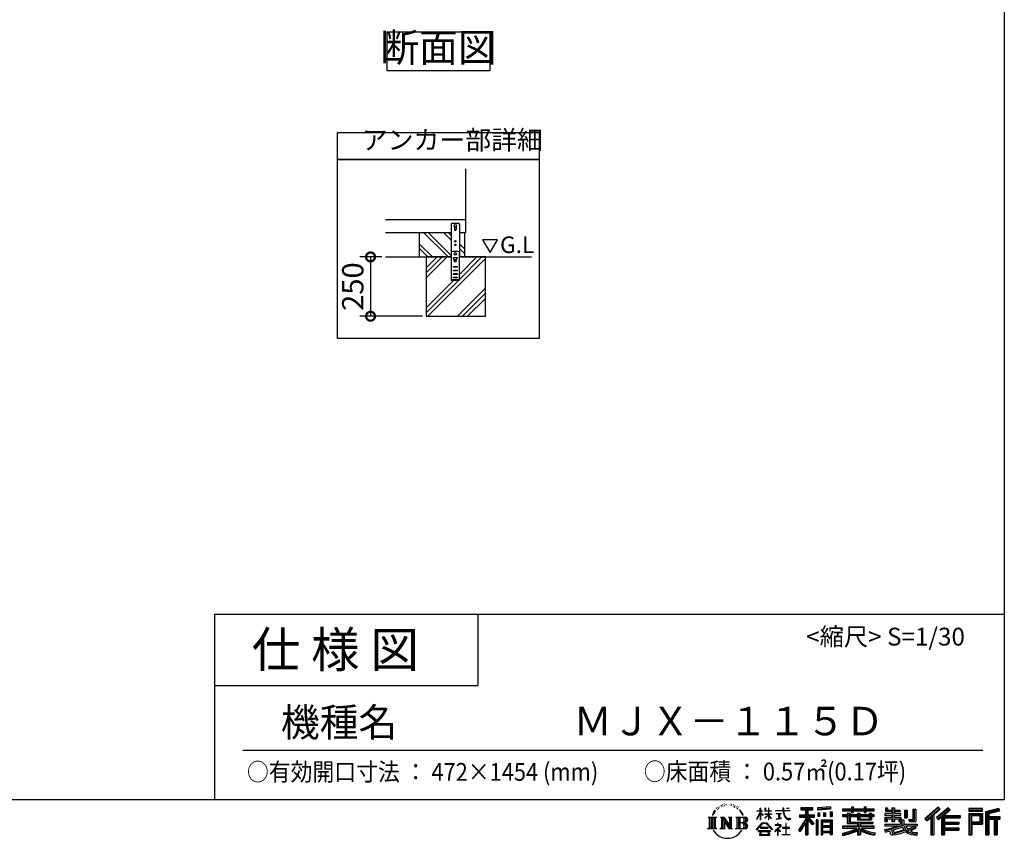
# Model space of a CAD drawing. Extents: x -1468 to 10598, y 6860 to 15353.
# Drawn here: x 6446 to 10598, y 6860 to 10310 of the extents above; entities that cross this region are included whole.
import ezdxf

# ---------------------------------------------------------------- set-up
doc = ezdxf.new("R2010")
doc.units = 0
doc.header["$LTSCALE"] = 20
doc.header["$PDMODE"] = 3
doc.header["$PDSIZE"] = 2
doc.layers.get('0').update_dxf_attribs({"linetype": 'CONTINUOUS'})
doc.layers.get('DEFPOINTS').update_dxf_attribs({"linetype": 'CONTINUOUS'})
for name, color, linetype in [('仕様書枠', 230, 'CONTINUOUS'), ('寸法', 4, 'CONTINUOUS'), ('文字', 7, 'CONTINUOUS'), ('細線', 5, 'CONTINUOUS'), ('部品1', 7, 'CONTINUOUS'), ('Ｇ．Ｌ', 30, 'CONTINUOUS')]:
    doc.layers.add(name, color=color, linetype=linetype)
doc.styles.add('STYLE1', font='isocp.shx', dxfattribs={"bigfont": 'bigfont.shx'})
doc.styles.add('STYLE2', font='MS PGothic.ttf')
doc.dimstyles.new('INABA_S30G', dxfattribs={"dimscale": 30, "dimtxt": 3, "dimasz": 2.5, "dimexe": 1.5, "dimexo": 0.5, "dimgap": 1, "dimtad": 3, "dimdec": 1, "dimdsep": 46, "dimtxsty": 'STYLE1', "dimblk1": 'DOTSMALL', "dimblk2": 'DOTSMALL', "dimsah": 1, "dimcen": 0, "dimclrt": 7, "dimadec": 0, "dimazin": 0, "dimtfac": 1, "dimtdec": 4, "dimtix": 1, "dimtmove": 0, "dimatfit": 3, "dimldrblk": 'DOTSMALL', "dimfxl": 1, "dimtolj": 1, "dimtzin": 0, "dimarcsym": 0})

# ---------------------------------------------------------------- blocks, each defined once
blk = doc.blocks.new('_DOTSMALL')
at = {"color": 0, "linetype": 'ByBlock', "ltscale": 50, "const_width": 0.5}
blk.add_lwpolyline([(-0.0625, 0, 1), (0.0625, 0, 1)], format="xyb", close=True, dxfattribs=at)
blk = doc.blocks.new('*D2')
at = {"layer": 'DEFPOINTS', "color": 0, "ltscale": 50}
for p in [(7988, 9310.6), (7925.5, 9060.6), (8159.9, 9060.6)]:
    blk.add_point(p, dxfattribs=at)
at = {"layer": '寸法', "color": 0, "lineweight": -2, "ltscale": 50}
for p, q in [((7973, 9310.6), (7880.5, 9310.6)), ((7925.5, 9310.6), (7925.5, 9060.6)), ((8144.9, 9060.6), (7880.5, 9060.6))]:
    blk.add_line(p, q, dxfattribs=at)
at = {"layer": '寸法', "color": 0, "lineweight": -2, "ltscale": 50, "xscale": 75, "yscale": 75, "zscale": 75}
for p, rotation in [((7925.5, 9310.6), 90), ((7925.5, 9060.6), 270)]:
    blk.add_blockref('_DOTSMALL', p, dxfattribs=dict(at, rotation=rotation))
at = {"layer": '寸法', "color": 7, "ltscale": 50, "insert": (7850.5, 9185.6), "char_height": 90, "attachment_point": 5, "rotation": 90, "style": 'STYLE1'}
blk.add_mtext('\\A1;250', dxfattribs=at)

msp = doc.modelspace()

# ---------------------------------------------------------------- linework, layer by layer
at = {"layer": '仕様書枠', "ltscale": 50}
for p, q in [((10597.65, 15353.47), (10597.65, 7024.27)), ((7267.65, 7804.27), (7267.65, 7024.27)), ((7267.65, 7804.27), (10597.65, 7804.27)), ((7267.65, 7504.27), (8377.65, 7504.27)), ((-1467.75, 7024.27), (10597.65, 7024.27))]:
    msp.add_line(p, q, dxfattribs=at)
at = {"layer": '仕様書枠', "linetype": 'Continuous', "ltscale": 50}
msp.add_line((8377.65, 7804.27), (8377.65, 7504.27), dxfattribs=at)
at = {"layer": '文字', "ltscale": 50}
for p, q in [((8398.18, 9382.43), (8429.23, 9328.65)), ((8460.28, 9382.43), (8398.18, 9382.43)), ((8429.23, 9328.65), (8460.28, 9382.43))]:
    msp.add_line(p, q, dxfattribs=at)
at = {"layer": '文字', "color": 7, "ltscale": 50}
msp.add_line((7387.65, 7231.31), (10507.65, 7231.31), dxfattribs=at)
at = {"layer": '文字', "ltscale": 0.5}
for p, q in [((9371.78, 6968.74), (9379.64, 6978.82)), ((9378.98, 6974.71), (9375.72, 6970.82)), ((9384.23, 6988.33), (9383.15, 6984.36)), ((9388.48, 6980.39), (9386.78, 6980.39)), ((9390.39, 6992.06), (9389.62, 6990.51)), ((9393.65, 6984.56), (9391.74, 6984.56)), ((9396.34, 6992.42), (9395.42, 6990.79)), ((9400.24, 6987.18), (9399.25, 6987.25)), ((9402.86, 7000.13), (9402.37, 6999.07)), ((9406.19, 6996.66), (9403.85, 6996.1)), ((9410.72, 7002.47), (9409.73, 7001.19)), ((9412.35, 6994.33), (9410.72, 6994.33)), ((9419.22, 6997.58), (9417.52, 6997.66)), ((9419.86, 7005.44), (9418.3, 7004.52)), ((9425.95, 7001.34), (9424.04, 7001.26)), ((9437.18, 7001.58), (9438.2, 7001.52)), ((9446.79, 6998.55), (9444.9, 6997.85)), ((9445.01, 7004.81), (9446.85, 7004.22)), ((9454.27, 6995.85), (9453.24, 6995.69)), ((9454.65, 7002.82), (9455.57, 7001.47)), ((9457.46, 6993.16), (9458.21, 6993.16)), ((9459.46, 6997.37), (9460.05, 6996.77)), ((9462.54, 6991.81), (9459.78, 6991.32)), ((9462.05, 6999.2), (9462.97, 6997.96)), ((9468.59, 6987.76), (9466.59, 6987.65)), ((9469.94, 6994.56), (9470.58, 6992.99)), ((9473.57, 6984.82), (9471.95, 6984.34)), ((9476.06, 6989.68), (9476.7, 6988.44)), ((9486.63, 6974.99), (9481.68, 6981.12)), ((9484.02, 6975.21), (9490.86, 6964.96)), ((9493.61, 6964.09), (9486.63, 6974.99)), ((9554.65, 6976.68), (9554.65, 6975.08)), ((9554.65, 6976.68), (9568.38, 6976.68)), ((9568.38, 6975.08), (9554.65, 6975.08)), ((9568.38, 6976.68), (9568.38, 6987.09)), ((9569.73, 6987.09), (9568.38, 6987.09)), ((9568.38, 6975.08), (9568.38, 6971.07)), ((9569.73, 6987.09), (9569.73, 6976.68)), ((9569.73, 6976.68), (9578.67, 6976.68)), ((9569.73, 6975.08), (9569.73, 6968.24)), ((9578.67, 6975.08), (9569.73, 6975.08)), ((9578.67, 6976.68), (9578.67, 6975.08)), ((9588.21, 6987.09), (9588.21, 6975.08)), ((9590.82, 6987.09), (9588.21, 6987.09)), ((9602.96, 6975.08), (9588.21, 6975.08)), ((9590.82, 6987.09), (9590.82, 6976.68)), ((9590.82, 6976.68), (9602.96, 6976.68)), ((9602.96, 6987.09), (9602.96, 6976.68)), ((9604.31, 6987.09), (9602.96, 6987.09)), ((9602.96, 6975.08), (9602.96, 6964.07)), ((9604.31, 6976.68), (9604.31, 6987.09)), ((9604.31, 6976.68), (9615.75, 6976.68)), ((9604.31, 6964.07), (9604.31, 6975.08)), ((9615.75, 6975.08), (9604.31, 6975.08)), ((9615.75, 6976.68), (9615.75, 6975.08)), ((9632.71, 6977.87), (9632.71, 6975.78)), ((9632.71, 6977.87), (9664.29, 6977.87)), ((9664.59, 6975.78), (9632.71, 6975.78)), ((9664.29, 6987.09), (9664.29, 6977.87)), ((9668.16, 6987.09), (9664.29, 6987.09)), ((9664.59, 6975.78), (9665.07, 6971.96)), ((9692.9, 6975.78), (9668.15, 6975.78)), ((9669.02, 6967.73), (9668.15, 6975.78)), ((9668.16, 6977.87), (9668.16, 6987.09)), ((9668.16, 6977.87), (9692.9, 6977.87)), ((9679.01, 6987.09), (9690.6, 6987.09)), ((9679.01, 6987.09), (9679.01, 6987.04)), ((9679.01, 6987.04), (9690.6, 6987.04)), ((9690.6, 6987.04), (9690.6, 6987.09)), ((9692.9, 6977.87), (9692.9, 6975.78)), ((9739.97, 6989.38), (9739.97, 6980.2)), ((9739.97, 6989.38), (9790.9, 6989.38)), ((9739.97, 6985.11), (9790.9, 6985.11)), ((9739.97, 6980.2), (9758.79, 6980.2)), ((9758.79, 6980.2), (9758.79, 6959.53)), ((9763.82, 6986.11), (9763.82, 6875.36)), ((9769.37, 6980.2), (9769.37, 6959.53)), ((9769.37, 6980.2), (9790.9, 6980.2)), ((9790.9, 6980.2), (9790.9, 6989.38)), ((9864.98, 6992.64), (9810.54, 6988.26)), ((9810.54, 6988.26), (9810.54, 6979.12)), ((9864.98, 6986.77), (9810.54, 6982.39)), ((9864.98, 6983.5), (9810.54, 6979.12)), ((9864.98, 6992.64), (9864.98, 6983.5)), ((9915.93, 6984.06), (9915.93, 6975.9)), ((9915.93, 6984.06), (9953.58, 6984.06)), ((9915.93, 6980.8), (10049.52, 6980.8)), ((9915.93, 6975.9), (9953.58, 6975.9)), ((9953.58, 6992.91), (9953.58, 6984.06)), ((9953.58, 6992.91), (9962.07, 6992.91)), ((9953.58, 6975.9), (9953.58, 6969.23)), ((9957.85, 6992.91), (9957.85, 6969.23)), ((9962.07, 6984.06), (9962.07, 6992.91)), ((9962.07, 6984.06), (10007.09, 6984.06)), ((9962.07, 6975.9), (10007.09, 6975.9)), ((9962.07, 6969.23), (9962.07, 6975.9)), ((10007.09, 6992.91), (10007.09, 6984.06)), ((10007.09, 6992.91), (10015.58, 6992.91)), ((10007.09, 6975.9), (10007.09, 6969.23)), ((10011.36, 6992.91), (10011.36, 6969.23)), ((10015.58, 6984.06), (10015.58, 6992.91)), ((10015.58, 6984.06), (10049.52, 6984.06)), ((10015.58, 6969.23), (10015.58, 6975.9)), ((10015.58, 6975.9), (10049.52, 6975.9)), ((10049.52, 6975.9), (10049.52, 6984.06)), ((10096.36, 6988.96), (10096.36, 6974.08)), ((10096.36, 6988.96), (10105.71, 6988.96)), ((10101.13, 6988.96), (10101.13, 6974.08)), ((10105.71, 6988.96), (10105.71, 6979.17)), ((10105.71, 6979.17), (10123.46, 6979.17)), ((10123.46, 6988.96), (10123.46, 6979.17)), ((10123.46, 6988.96), (10134.21, 6988.96)), ((10128.23, 6988.96), (10128.23, 6930.53)), ((10134.21, 6988.96), (10134.21, 6979.17)), ((10134.21, 6979.17), (10158.04, 6979.17)), ((10158.04, 6979.17), (10158.04, 6974.08)), ((10177.19, 6979.17), (10177.19, 6946.55)), ((10177.19, 6979.17), (10187.95, 6979.17)), ((10181.96, 6979.17), (10181.96, 6946.55)), ((10187.95, 6979.17), (10187.95, 6946.55)), ((10212.23, 6983.45), (10224.39, 6983.45)), ((10212.23, 6983.45), (10212.23, 6940.02)), ((10217.86, 6983.45), (10217.86, 6935.05)), ((10224.39, 6983.45), (10224.39, 6930.53)), ((10318.37, 6991.73), (10262.22, 6942.07)), ((10320.65, 6989.38), (10264.56, 6939.78)), ((10268.58, 6935.82), (10324.89, 6985)), ((10300.68, 6959.52), (10327.16, 6982.65)), ((10360.72, 6989.33), (10311.43, 6947.3)), ((10363.06, 6987.04), (10313.6, 6944.86)), ((10317.37, 6940.61), (10367.06, 6983.11)), ((10327.16, 6982.65), (10318.37, 6991.73)), ((10340.85, 6956.39), (10369.4, 6980.81)), ((10369.4, 6980.81), (10360.72, 6989.33)), ((10506.26, 6985.63), (10448.24, 6985.63)), ((10448.24, 6985.63), (10448.24, 6974.85)), ((10506.26, 6982.36), (10448.24, 6982.36)), ((10448.24, 6978.12), (10506.26, 6978.12)), ((10448.24, 6974.85), (10506.26, 6974.85)), ((10506.26, 6974.85), (10506.26, 6985.63)), ((10574.41, 6985.23), (10518.56, 6971.9)), ((10575.25, 6982.07), (10521.82, 6969.33)), ((10576.42, 6978.07), (10525.09, 6965.82)), ((10577.18, 6974.89), (10531.74, 6964.05)), ((10574.41, 6985.23), (10577.18, 6974.89)), ((9348.37, 6948.92), (9383.62, 6948.92)), ((9348.37, 6948.92), (9353.43, 6944.89)), ((9353.43, 6944.89), (9353.43, 6904.58)), ((9359.96, 6948.92), (9359.96, 6900.69)), ((9366.49, 6948.92), (9366.49, 6900.69)), ((9371.78, 6968.74), (9367.11, 6957.31)), ((9367.11, 6957.31), (9368.16, 6957.31)), ((9370.45, 6962.58), (9368.16, 6957.31)), ((9375.72, 6970.82), (9370.45, 6962.58)), ((9373.02, 6948.92), (9373.02, 6900.69)), ((9383.62, 6948.92), (9379.17, 6945.38)), ((9379.17, 6945.38), (9379.17, 6904.23)), ((9400.34, 6948.92), (9404.58, 6946.47)), ((9400.34, 6948.92), (9415.27, 6948.92)), ((9404.58, 6946.47), (9404.58, 6904.05)), ((9411.11, 6948.92), (9411.11, 6900.69)), ((9411.25, 6948.92), (9442.89, 6904.67)), ((9414.38, 6939.81), (9441.73, 6900.69)), ((9415.27, 6948.92), (9438.98, 6915.75)), ((9435.05, 6948.92), (9438.98, 6946.65)), ((9435.05, 6948.92), (9449.48, 6948.92)), ((9438.98, 6946.65), (9438.98, 6915.75)), ((9442.89, 6948.92), (9442.89, 6900.69)), ((9449.48, 6948.92), (9446.15, 6947)), ((9446.15, 6947), (9446.15, 6903.52)), ((9465.49, 6948.92), (9505.92, 6948.92)), ((9465.49, 6948.92), (9469.43, 6946.65)), ((9469.43, 6946.65), (9469.43, 6903.88)), ((9476.46, 6948.92), (9476.46, 6900.69)), ((9482.99, 6948.92), (9482.99, 6900.69)), ((9490.86, 6964.96), (9494.6, 6958.41)), ((9496.21, 6957.31), (9493.32, 6964.66)), ((9494.6, 6958.41), (9494.91, 6957.31)), ((9494.91, 6957.31), (9496.21, 6957.31)), ((9554.57, 6940.88), (9568.38, 6971.07)), ((9554.57, 6940.88), (9555.16, 6940.54)), ((9555.16, 6940.54), (9568.38, 6965.98)), ((9568.38, 6965.98), (9568.38, 6938.75)), ((9569.73, 6938.75), (9568.38, 6938.75)), ((9581.22, 6958.22), (9569.73, 6968.24)), ((9580.29, 6956.71), (9569.73, 6963.66)), ((9569.73, 6963.66), (9569.73, 6938.75)), ((9580.29, 6956.71), (9581.22, 6958.22)), ((9587.83, 6946.01), (9602.96, 6959.73)), ((9587.83, 6946.01), (9588.86, 6944.94)), ((9588.21, 6964.07), (9588.21, 6962.38)), ((9588.21, 6964.07), (9602.96, 6964.07)), ((9588.21, 6962.38), (9602.96, 6962.38)), ((9588.86, 6944.94), (9602.96, 6958.47)), ((9602.96, 6962.38), (9602.96, 6959.65)), ((9602.96, 6958.53), (9602.96, 6938.75)), ((9604.31, 6938.75), (9602.96, 6938.75)), ((9604.31, 6964.07), (9616.27, 6964.07)), ((9604.31, 6957.99), (9604.31, 6962.38)), ((9604.31, 6962.38), (9616.27, 6962.38)), ((9615.73, 6944.03), (9604.31, 6957.99)), ((9604.31, 6938.75), (9604.31, 6956.83)), ((9615.03, 6943.36), (9604.31, 6956.83)), ((9615.73, 6944.03), (9615.03, 6943.36)), ((9616.27, 6964.07), (9616.27, 6962.38)), ((9635.3, 6965.28), (9635.3, 6963.77)), ((9635.3, 6965.28), (9656.38, 6965.28)), ((9645.94, 6963.77), (9635.3, 6963.77)), ((9636.17, 6941.3), (9656.95, 6944.36)), ((9636.17, 6942.28), (9645.94, 6944.13)), ((9636.17, 6942.28), (9636.17, 6941.3)), ((9645.94, 6963.77), (9645.94, 6944.13)), ((9656.38, 6963.77), (9649.76, 6963.77)), ((9649.76, 6963.77), (9649.76, 6944.85)), ((9649.76, 6944.85), (9656.95, 6946.21)), ((9656.38, 6965.28), (9656.38, 6963.77)), ((9656.95, 6946.21), (9656.95, 6944.36)), ((9665.07, 6971.96), (9667.71, 6959.54)), ((9667.71, 6959.54), (9670.23, 6953.5)), ((9670.79, 6959.91), (9669.02, 6967.73)), ((9670.23, 6953.5), (9674.5, 6946.72)), ((9674.18, 6953.15), (9670.79, 6959.91)), ((9677.44, 6947.72), (9674.18, 6953.15)), ((9674.5, 6946.72), (9680.17, 6941.55)), ((9683.53, 6943.07), (9677.44, 6947.72)), ((9680.17, 6941.55), (9684.15, 6939.45)), ((9685.84, 6942.23), (9683.53, 6943.07)), ((9684.15, 6939.45), (9686.8, 6938.7)), ((9688.73, 6941.85), (9685.84, 6942.23)), ((9686.8, 6938.7), (9689.39, 6938.7)), ((9691.55, 6942.32), (9688.73, 6941.85)), ((9689.39, 6938.7), (9694.42, 6940.81)), ((9695.23, 6944.77), (9691.55, 6942.32)), ((9694.42, 6940.81), (9696.91, 6942.38)), ((9696.91, 6942.38), (9695.23, 6944.77)), ((9758.79, 6940.19), (9730.05, 6894.1)), ((9763.82, 6942.08), (9732.83, 6892.38)), ((9734.8, 6959.53), (9758.79, 6959.53)), ((9734.8, 6959.53), (9734.8, 6948.79)), ((9734.8, 6954.31), (9797.18, 6954.31)), ((9734.8, 6948.79), (9758.79, 6948.79)), ((9758.79, 6948.79), (9758.79, 6940.19)), ((9793.33, 6920.31), (9763.82, 6953.71)), ((9769.37, 6959.53), (9797.18, 6959.53)), ((9769.37, 6940.21), (9769.37, 6875.36)), ((9789.61, 6917.3), (9769.37, 6940.21)), ((9795.78, 6922.47), (9772.53, 6948.79)), ((9772.53, 6948.79), (9797.18, 6948.79)), ((9797.18, 6948.79), (9797.18, 6959.53)), ((9811.06, 6938.07), (9803.71, 6938.07)), ((9803.71, 6938.07), (9803.71, 6875.36)), ((9807.79, 6938.07), (9807.79, 6875.36)), ((9811.06, 6938.07), (9811.06, 6875.36)), ((9811.23, 6967.52), (9817.93, 6967.52)), ((9811.23, 6967.52), (9811.23, 6952.32)), ((9817.93, 6952.32), (9811.23, 6952.32)), ((9814.66, 6967.52), (9814.66, 6952.32)), ((9817.93, 6967.52), (9817.93, 6952.32)), ((9825.1, 6938.07), (9871.6, 6938.07)), ((9825.1, 6938.07), (9825.1, 6875.36)), ((9828.37, 6933.8), (9868.33, 6933.8)), ((9828.37, 6933.8), (9828.37, 6875.36)), ((9834.94, 6967.52), (9843.32, 6967.52)), ((9834.94, 6967.52), (9834.94, 6952.32)), ((9843.32, 6952.32), (9834.94, 6952.32)), ((9839.21, 6967.52), (9839.21, 6952.32)), ((9843.32, 6967.52), (9843.32, 6952.32)), ((9863.27, 6971.71), (9871.47, 6971.71)), ((9863.27, 6971.71), (9863.27, 6952.32)), ((9863.27, 6952.32), (9871.47, 6952.32)), ((9867.54, 6971.71), (9867.54, 6952.32)), ((9868.33, 6933.8), (9868.33, 6875.36)), ((9871.47, 6971.71), (9871.47, 6952.32)), ((9871.6, 6938.07), (9871.6, 6875.36)), ((9915.93, 6958.49), (9915.93, 6952.44)), ((9935.7, 6958.49), (9915.93, 6958.49)), ((10049.52, 6955.22), (9915.93, 6955.22)), ((9915.93, 6952.44), (9935.7, 6952.44)), ((9935.7, 6965.64), (9935.7, 6958.49)), ((9935.7, 6965.64), (9947.04, 6965.64)), ((9935.7, 6952.44), (9935.7, 6922.89)), ((9942.27, 6965.64), (9942.27, 6922.89)), ((9947.04, 6965.64), (9947.04, 6958.49)), ((9978.63, 6958.49), (9947.04, 6958.49)), ((9947.04, 6952.44), (9947.04, 6928.6)), ((9947.04, 6952.44), (9978.63, 6952.44)), ((9953.58, 6969.23), (9962.07, 6969.23)), ((9978.63, 6965.64), (9978.63, 6958.49)), ((9978.63, 6965.64), (9988.46, 6965.64)), ((9978.63, 6952.44), (9978.63, 6938.62)), ((9978.63, 6938.62), (10037.01, 6938.62)), ((9983.68, 6965.64), (9983.68, 6938.62)), ((9988.46, 6965.64), (9988.46, 6958.49)), ((10027.7, 6958.49), (9988.46, 6958.49)), ((9988.46, 6952.44), (9988.46, 6940.87)), ((9988.46, 6952.44), (10027.7, 6952.44)), ((9988.46, 6940.87), (10027.7, 6940.87)), ((10007.09, 6969.23), (10015.58, 6969.23)), ((10027.7, 6965.64), (10037.01, 6965.64)), ((10027.7, 6965.64), (10027.7, 6958.49)), ((10027.7, 6952.44), (10027.7, 6940.87)), ((10032.24, 6965.64), (10032.24, 6938.62)), ((10037.01, 6965.64), (10037.01, 6958.49)), ((10049.52, 6958.49), (10037.01, 6958.49)), ((10037.01, 6952.44), (10037.01, 6938.62)), ((10037.01, 6952.44), (10049.52, 6952.44)), ((10049.52, 6952.44), (10049.52, 6958.49)), ((10094.18, 6964.48), (10094.18, 6958.17)), ((10123.46, 6964.48), (10094.18, 6964.48)), ((10094.18, 6958.17), (10123.46, 6958.17)), ((10094.18, 6948.88), (10094.18, 6930.53)), ((10094.18, 6948.88), (10123.46, 6948.88)), ((10096.36, 6974.08), (10123.46, 6974.08)), ((10098.95, 6948.88), (10098.95, 6930.53)), ((10104.14, 6942.93), (10104.14, 6930.53)), ((10104.14, 6942.93), (10123.46, 6942.93)), ((10123.46, 6974.08), (10123.46, 6964.48)), ((10123.46, 6958.17), (10123.46, 6948.88)), ((10123.46, 6942.93), (10123.46, 6930.53)), ((10134.21, 6974.08), (10134.21, 6964.48)), ((10134.21, 6974.08), (10158.04, 6974.08)), ((10161.85, 6964.48), (10134.21, 6964.48)), ((10134.21, 6958.17), (10161.85, 6958.17)), ((10134.21, 6958.17), (10134.21, 6948.88)), ((10134.21, 6948.88), (10161.85, 6948.88)), ((10134.21, 6942.93), (10134.21, 6930.53)), ((10134.21, 6942.93), (10152.58, 6942.93)), ((10152.58, 6942.93), (10152.58, 6930.53)), ((10157.35, 6948.88), (10157.35, 6930.53)), ((10161.85, 6958.17), (10161.85, 6964.48)), ((10161.85, 6948.88), (10161.85, 6937.93)), ((10161.85, 6937.93), (10174.66, 6937.93)), ((10165.96, 6937.93), (10165.96, 6913.15)), ((10174.66, 6937.93), (10174.66, 6919.81)), ((10177.19, 6946.55), (10187.95, 6946.55)), ((10193.64, 6940.02), (10197.46, 6930.53)), ((10193.64, 6940.02), (10212.23, 6940.02)), ((10196.14, 6935.05), (10217.86, 6935.05)), ((10262.22, 6942.07), (10270.92, 6933.53)), ((10270.92, 6933.53), (10288.12, 6948.55)), ((10288.12, 6948.55), (10288.12, 6875.36)), ((10294.15, 6958.15), (10294.15, 6875.36)), ((10300.68, 6959.52), (10300.68, 6875.36)), ((10311.43, 6947.3), (10319.54, 6938.17)), ((10319.54, 6938.17), (10333.19, 6949.84)), ((10333.19, 6949.84), (10333.19, 6875.36)), ((10336.45, 6956.93), (10336.45, 6875.36)), ((10340.85, 6956.39), (10411.45, 6956.39)), ((10341.72, 6951.59), (10411.45, 6951.59)), ((10341.72, 6951.45), (10341.72, 6875.36)), ((10344.99, 6947.07), (10344.99, 6928.65)), ((10344.99, 6947.07), (10411.45, 6947.07)), ((10411.45, 6956.39), (10411.45, 6947.07)), ((10448.24, 6964.68), (10506.26, 6964.68)), ((10448.24, 6964.68), (10448.24, 6875.36)), ((10451.51, 6961.41), (10503, 6961.41)), ((10451.51, 6961.41), (10451.51, 6875.36)), ((10457.34, 6961.41), (10457.34, 6875.36)), ((10460.6, 6955.99), (10495.05, 6955.99)), ((10460.6, 6930.19), (10460.6, 6955.99)), ((10495.05, 6955.99), (10495.05, 6930.19)), ((10498.32, 6961.41), (10498.32, 6923.75)), ((10503, 6961.41), (10503, 6923.75)), ((10506.26, 6964.68), (10506.26, 6920.49)), ((10518.56, 6971.9), (10518.56, 6875.36)), ((10521.82, 6969.33), (10521.82, 6875.36)), ((10525.09, 6965.82), (10525.09, 6875.36)), ((10528.48, 6966.63), (10528.48, 6875.36)), ((10528.48, 6949.37), (10578.68, 6949.37)), ((10528.48, 6944.11), (10578.68, 6944.11)), ((10531.74, 6964.05), (10531.74, 6952.63)), ((10531.74, 6952.63), (10578.68, 6952.63)), ((10531.74, 6940.85), (10531.74, 6875.36)), ((10531.74, 6940.85), (10555.03, 6940.85)), ((10555.03, 6940.85), (10555.03, 6875.36)), ((10558.3, 6944.11), (10558.3, 6875.36)), ((10563.81, 6944.11), (10563.81, 6875.36)), ((10567.07, 6940.85), (10567.07, 6875.36)), ((10567.07, 6940.85), (10578.68, 6940.85)), ((10578.68, 6952.63), (10578.68, 6940.85)), ((9346.7, 6900.69), (9353.43, 6904.58)), ((9385.29, 6900.69), (9346.7, 6900.69)), ((9385.29, 6900.69), (9379.17, 6904.23)), ((9398.76, 6900.69), (9404.58, 6904.05)), ((9421.22, 6900.69), (9398.76, 6900.69)), ((9417.23, 6930.03), (9437.75, 6900.69)), ((9417.23, 6930.03), (9417.23, 6903)), ((9421.22, 6900.69), (9417.23, 6903)), ((9451.06, 6900.69), (9437.75, 6900.69)), ((9451.06, 6900.69), (9446.15, 6903.52)), ((9463.91, 6900.69), (9469.43, 6903.88)), ((9505.59, 6900.69), (9463.91, 6900.69)), ((9502.66, 6925.14), (9482.99, 6925.14)), ((9552.27, 6896.96), (9576.43, 6925.08)), ((9554.51, 6895.2), (9552.27, 6896.96)), ((9579.48, 6922.19), (9554.51, 6895.2)), ((9559.73, 6891.76), (9559.73, 6889.27)), ((9612.19, 6891.76), (9559.73, 6891.76)), ((9569.83, 6905.97), (9569.83, 6903.34)), ((9601.56, 6905.97), (9569.83, 6905.97)), ((9569.83, 6903.34), (9601.56, 6903.34)), ((9576.43, 6925.08), (9595.84, 6925.08)), ((9592.88, 6922.19), (9579.48, 6922.19)), ((9618.86, 6896.49), (9592.88, 6922.19)), ((9595.84, 6925.08), (9620.91, 6898.38)), ((9601.56, 6903.34), (9601.56, 6905.97)), ((9612.19, 6889.27), (9612.19, 6891.76)), ((9620.91, 6898.38), (9618.86, 6896.49)), ((9651.01, 6908.4), (9629.68, 6890.53)), ((9631.06, 6888.91), (9641.46, 6897.12)), ((9631.5, 6917.65), (9631.5, 6915.55)), ((9641.46, 6917.65), (9631.5, 6917.65)), ((9631.5, 6915.55), (9646.07, 6915.55)), ((9643.7, 6923.09), (9641.46, 6923.09)), ((9641.46, 6923.09), (9641.46, 6917.65)), ((9641.46, 6897.12), (9641.46, 6874.13)), ((9642.95, 6899.2), (9657.39, 6911.04)), ((9653.51, 6890.15), (9642.95, 6899.2)), ((9643.7, 6917.65), (9643.7, 6923.09)), ((9654.68, 6917.65), (9643.7, 6917.65)), ((9643.83, 6896.38), (9652.24, 6888.82)), ((9643.83, 6874.13), (9643.83, 6896.38)), ((9646.07, 6915.55), (9649.04, 6915.01)), ((9649.04, 6915.01), (9651.66, 6911.65)), ((9651.66, 6911.65), (9651.01, 6908.4)), ((9653.67, 6914.38), (9654.12, 6913.81)), ((9654.12, 6914.38), (9653.67, 6914.38)), ((9654.12, 6913.81), (9654.12, 6914.38)), ((9655.31, 6917.6), (9654.68, 6917.65)), ((9656.1, 6917), (9655.31, 6917.6)), ((9657.05, 6916.05), (9656.1, 6917)), ((9657.39, 6915.15), (9657.05, 6916.05)), ((9657.39, 6911.04), (9657.39, 6915.15)), ((9662.72, 6905.7), (9662.72, 6903.47)), ((9676.14, 6905.7), (9662.72, 6905.7)), ((9662.72, 6903.47), (9676.14, 6903.47)), ((9678.11, 6922.3), (9676.14, 6922.3)), ((9676.14, 6922.3), (9676.14, 6905.7)), ((9676.14, 6903.47), (9676.14, 6876.36)), ((9678.11, 6905.7), (9678.11, 6922.3)), ((9691.66, 6905.7), (9678.11, 6905.7)), ((9678.11, 6903.47), (9691.66, 6903.47)), ((9678.11, 6876.36), (9678.11, 6903.47)), ((9691.66, 6903.47), (9691.66, 6905.7)), ((9730.05, 6894.1), (9736.49, 6889.1)), ((9758.79, 6924.87), (9736.49, 6889.1)), ((9758.79, 6924.87), (9758.79, 6875.36)), ((9795.78, 6922.47), (9789.61, 6917.3)), ((9868.33, 6908.87), (9828.37, 6908.87)), ((9863.93, 6928.93), (9831.57, 6928.93)), ((9831.57, 6928.93), (9831.57, 6912.14)), ((9863.93, 6912.14), (9831.57, 6912.14)), ((9831.57, 6906.25), (9831.57, 6888.87)), ((9863.93, 6906.25), (9831.57, 6906.25)), ((9863.93, 6928.93), (9863.93, 6912.14)), ((9863.93, 6906.25), (9863.93, 6888.87)), ((9915.93, 6911.3), (9915.93, 6902.88)), ((9978.58, 6911.3), (9915.93, 6911.3)), ((10049.52, 6908.03), (9915.93, 6908.03)), ((9915.93, 6902.88), (9976.17, 6902.88)), ((9935.7, 6922.89), (9978.58, 6922.89)), ((9947.04, 6928.6), (10043.04, 6928.6)), ((9978.58, 6922.89), (9978.58, 6911.3)), ((9978.58, 6892.9), (9978.58, 6875.36)), ((9984.94, 6928.6), (9984.94, 6875.36)), ((9991.47, 6922.89), (10043.04, 6922.89)), ((9991.47, 6922.89), (9991.47, 6911.3)), ((10049.52, 6911.3), (9991.47, 6911.3)), ((9991.47, 6892.9), (9991.47, 6875.36)), ((9993.88, 6902.88), (10049.52, 6902.88)), ((10043.04, 6928.6), (10043.04, 6922.89)), ((10049.52, 6902.88), (10049.52, 6911.3)), ((10092.17, 6896.83), (10120.27, 6903.46)), ((10092.17, 6896.83), (10095.51, 6886.31)), ((10094.18, 6930.53), (10104.14, 6930.53)), ((10094.18, 6919.81), (10094.18, 6912.25)), ((10094.18, 6919.81), (10159.43, 6919.81)), ((10094.18, 6912.25), (10163.2, 6912.25)), ((10172.48, 6915.29), (10094.43, 6889.7)), ((10120.27, 6903.46), (10147.59, 6912.25)), ((10121.75, 6898.65), (10126.29, 6878.22)), ((10123.46, 6930.53), (10134.21, 6930.53)), ((10126.29, 6878.22), (10182.07, 6895.84)), ((10168.97, 6906.82), (10129.41, 6894.29)), ((10129.41, 6894.29), (10131.83, 6883.39)), ((10131.83, 6883.39), (10175.06, 6896.87)), ((10152.58, 6930.53), (10159.43, 6930.53)), ((10159.43, 6930.53), (10159.43, 6919.81)), ((10175.06, 6896.87), (10168.97, 6906.82)), ((10172.48, 6915.29), (10183.56, 6892.83)), ((10174.66, 6919.81), (10230.27, 6919.81)), ((10181.26, 6912.25), (10220.62, 6912.25)), ((10181.26, 6912.25), (10190.69, 6896.87)), ((10193.82, 6886.09), (10183.56, 6892.83)), ((10222.43, 6905.87), (10188.34, 6889.69)), ((10218.72, 6911.34), (10190.69, 6896.87)), ((10197.46, 6930.53), (10224.39, 6930.53)), ((10224.49, 6902.83), (10201.43, 6890.29)), ((10218.11, 6912.25), (10230.27, 6912.25)), ((10218.72, 6911.34), (10224.49, 6902.83)), ((10230.27, 6919.81), (10230.27, 6912.25)), ((10341.72, 6924.25), (10405.34, 6924.25)), ((10341.72, 6899.29), (10405.34, 6899.29)), ((10344.99, 6928.65), (10405.34, 6928.65)), ((10344.99, 6919.73), (10405.34, 6919.73)), ((10344.99, 6919.73), (10344.99, 6904.09)), ((10344.99, 6904.09), (10405.34, 6904.09)), ((10344.99, 6894.77), (10405.34, 6894.77)), ((10344.99, 6894.77), (10344.99, 6875.36)), ((10405.34, 6928.65), (10405.34, 6919.73)), ((10405.34, 6904.09), (10405.34, 6894.77)), ((10457.34, 6923.75), (10503, 6923.75)), ((10460.6, 6930.19), (10495.05, 6930.19)), ((10460.6, 6920.49), (10506.26, 6920.49)), ((10460.6, 6920.49), (10460.6, 6875.36)), ((9559.73, 6889.27), (9569.98, 6889.27)), ((9569.98, 6889.27), (9565.18, 6874.85)), ((9565.18, 6874.85), (9565.18, 6873.8)), ((9565.18, 6873.8), (9565.76, 6873.6)), ((9565.76, 6873.6), (9607.37, 6873.6)), ((9570.94, 6882.7), (9570.65, 6879.49)), ((9570.65, 6879.49), (9572.85, 6875.97)), ((9574.4, 6889.27), (9570.94, 6882.7)), ((9572.85, 6875.97), (9601.81, 6875.97)), ((9574.4, 6889.27), (9600.22, 6889.27)), ((9604.03, 6882.35), (9600.22, 6889.27)), ((9601.81, 6875.97), (9603.76, 6878.57)), ((9608.91, 6878.27), (9602.21, 6889.27)), ((9602.21, 6889.27), (9612.19, 6889.27)), ((9603.76, 6878.57), (9604.03, 6882.35)), ((9607.37, 6873.6), (9608.48, 6873.87)), ((9608.48, 6873.87), (9608.99, 6874.29)), ((9609.15, 6876.98), (9608.91, 6878.27)), ((9608.99, 6874.29), (9609.24, 6875.21)), ((9609.24, 6875.21), (9609.15, 6876.98)), ((9629.68, 6890.53), (9631.06, 6888.91)), ((9641.46, 6874.13), (9643.83, 6874.13)), ((9652.24, 6888.82), (9653.51, 6890.15)), ((9661.26, 6876.36), (9676.14, 6876.36)), ((9661.26, 6874.27), (9661.26, 6876.36)), ((9693.13, 6874.27), (9661.26, 6874.27)), ((9678.11, 6876.36), (9693.13, 6876.36)), ((9693.13, 6876.36), (9693.13, 6874.27)), ((9758.79, 6875.36), (9769.37, 6875.36)), ((9803.71, 6875.36), (9811.06, 6875.36)), ((9825.1, 6875.36), (9831.57, 6875.36)), ((9868.33, 6885.61), (9828.37, 6885.61)), ((9863.93, 6888.87), (9831.57, 6888.87)), ((9863.93, 6882.99), (9831.57, 6882.99)), ((9831.57, 6882.99), (9831.57, 6875.36)), ((9863.93, 6882.99), (9863.93, 6875.36)), ((9871.6, 6875.36), (9863.93, 6875.36)), ((9915.93, 6882.53), (9915.93, 6872.54)), ((9978.58, 6875.36), (9991.47, 6875.36)), ((10053.1, 6882.69), (10050.42, 6873.11)), ((10095.51, 6886.31), (10116.95, 6891.05)), ((10118.07, 6880.65), (10116.95, 6891.05)), ((10119.41, 6875.81), (10118.07, 6880.65)), ((10123.87, 6873.19), (10119.41, 6875.81)), ((10128.27, 6872.99), (10123.87, 6873.19)), ((10140.67, 6874.93), (10128.27, 6872.99)), ((10158.46, 6879.71), (10140.67, 6874.93)), ((10182.92, 6887.35), (10158.46, 6879.71)), ((10190.69, 6881.07), (10182.92, 6887.35)), ((10207.01, 6874.43), (10190.69, 6881.07)), ((10217.78, 6877.52), (10193.82, 6886.09)), ((10213.32, 6884.92), (10201.43, 6890.29)), ((10228.37, 6872.47), (10207.01, 6874.43)), ((10222.54, 6883.8), (10213.32, 6884.92)), ((10229.41, 6877.52), (10217.78, 6877.52)), ((10230.77, 6884.15), (10222.54, 6883.8)), ((10230.77, 6884.15), (10228.37, 6872.47)), ((10288.12, 6875.36), (10300.68, 6875.36)), ((10333.19, 6875.36), (10344.99, 6875.36)), ((10448.24, 6875.36), (10460.6, 6875.36)), ((10518.56, 6875.36), (10531.74, 6875.36)), ((10555.03, 6875.36), (10567.07, 6875.36))]:
    msp.add_line(p, q, dxfattribs=at)
for centre, radius, start, end in [((9488.7, 6937.31), 12.7, 286.58307, 66.12997), ((9488.7, 6937.31), 19.23, 300.59273, 37.14423), ((9505.92, 6938.66), 10.26, 269.30053, 90), ((9505.92, 6938.66), 6.99, 315.58894, 53.40256), ((9430.33, 6930.31), 70.05, 210.28568, 329.71432), ((9488.7, 6912.67), 12.7, 289.4126, 79.22825), ((9488.7, 6912.67), 19.23, 321.4818, 59.40731), ((9505.59, 6911.28), 10.59, 270, 89.30053), ((9505.59, 6911.28), 7.32, 307.06326, 43.56636), ((9888.04, 7064.41), 184, 278.71857, 298.61752), ((9888.04, 7066.73), 191.18, 278.38912, 300.45558), ((9888.04, 7064.97), 194.44, 278.24722, 297.7523), ((10082.01, 7066.23), 191.18, 239.48449, 260.75704), ((10082.01, 7064.97), 194.44, 242.2477, 260.64995), ((10082.01, 7064.41), 184, 241.38248, 261.00562)]:
    msp.add_arc(centre, radius, start, end, dxfattribs=at)
at = {"layer": '細線'}
for p, q in [((8252.14, 9310.57), (8149.14, 9413.57)), ((8265.42, 9316.11), (8167.96, 9413.57)), ((8265.42, 9381.81), (8233.66, 9413.57)), ((8265.42, 9400.63), (8252.48, 9413.57)), ((8186.44, 9310.57), (8131.92, 9365.09)), ((8167.62, 9310.57), (8131.92, 9346.27)), ((8321.92, 9344.13), (8300.42, 9365.63)), ((8321.92, 9325.31), (8300.42, 9346.81))]:
    msp.add_line(p, q, dxfattribs=at)
at = {"layer": '細線', "ltscale": 50}
for p, q in [((8206.26, 9310.57), (8159.92, 9264.24)), ((8227.47, 9310.57), (8159.92, 9243.02)), ((8248.68, 9310.57), (8159.92, 9221.81)), ((8409.92, 9303.89), (8166.6, 9060.57)), ((8395.39, 9310.57), (8300.42, 9215.61)), ((8374.17, 9310.57), (8300.42, 9236.82)), ((8276.17, 9212.57), (8159.92, 9096.32)), ((8297.39, 9212.57), (8159.92, 9075.11)), ((8409.92, 9178.41), (8292.09, 9060.57)), ((8409.92, 9157.19), (8313.3, 9060.57)), ((8409.92, 9135.98), (8334.51, 9060.57))]:
    msp.add_line(p, q, dxfattribs=at)
at = {"layer": '部品1', "ltscale": 50}
for p, q in [((8327.92, 9468.57), (8327.92, 9681.8)), ((7988.03, 9468.57), (8327.92, 9468.57)), ((8325.92, 9468.57), (8325.92, 9413.57)), ((7988.03, 9413.57), (8265.42, 9413.57)), ((8131.92, 9310.57), (8131.92, 9413.57)), ((8300.42, 9413.57), (8325.92, 9413.57)), ((8321.92, 9413.57), (8321.92, 9410.57)), ((8321.92, 9410.57), (8321.92, 9310.57)), ((8321.92, 9310.57), (8300.42, 9310.57))]:
    msp.add_line(p, q, dxfattribs=at)
at = {"layer": '部品1'}
for p, q in [((8265.42, 9447.57), (8265.42, 9312.87)), ((8270.42, 9452.57), (8295.42, 9452.57)), ((8278.92, 9437.76), (8278.92, 9426.57)), ((8286.92, 9437.76), (8286.92, 9426.57)), ((8300.42, 9447.57), (8300.42, 9312.87)), ((8265.42, 9329.07), (8265.42, 9212.57)), ((8295.42, 9334.07), (8270.42, 9334.07)), ((8275.42, 9308.57), (8290.42, 9308.57)), ((8275.42, 9305.57), (8275.42, 9308.57)), ((8275.42, 9307.87), (8290.42, 9307.87)), ((8275.92, 9305.57), (8275.42, 9305.57)), ((8275.92, 9307.87), (8275.92, 9302.57)), ((8278.92, 9299.57), (8286.92, 9299.57)), ((8289.92, 9307.87), (8289.92, 9302.57)), ((8290.42, 9305.57), (8289.92, 9305.57)), ((8290.42, 9308.57), (8290.42, 9305.57)), ((8300.42, 9212.57), (8300.42, 9329.07)), ((8275.42, 9270.07), (8290.42, 9270.07)), ((8275.42, 9267.07), (8275.42, 9270.07)), ((8290.42, 9267.07), (8275.42, 9267.07)), ((8290.42, 9270.07), (8290.42, 9267.07)), ((8275.42, 9255.07), (8290.42, 9255.07)), ((8275.42, 9252.07), (8275.42, 9255.07)), ((8290.42, 9252.07), (8275.42, 9252.07)), ((8275.42, 9240.07), (8290.42, 9240.07)), ((8275.42, 9237.07), (8275.42, 9240.07)), ((8290.42, 9237.07), (8275.42, 9237.07)), ((8275.42, 9225.07), (8290.42, 9225.07)), ((8275.42, 9222.07), (8275.42, 9225.07)), ((8290.42, 9222.07), (8275.42, 9222.07)), ((8290.42, 9255.07), (8290.42, 9252.07)), ((8290.42, 9240.07), (8290.42, 9237.07)), ((8290.42, 9225.07), (8290.42, 9222.07)), ((8265.42, 9214.87), (8300.42, 9214.87)), ((8265.42, 9212.57), (8300.42, 9212.57))]:
    msp.add_line(p, q, dxfattribs=at)
at = {"layer": '部品1', "ltscale": 50}
for points in [[(7995.34, 10259.84), (8428.28, 10259.84), (8428.28, 10095.48), (7995.34, 10095.48)], [(7786.64, 9834.66), (8636.97, 9834.66), (8636.97, 9721.03), (7786.64, 9721.03)], [(7786.64, 9721.03), (8636.97, 9721.03), (8636.97, 8966.31), (7786.64, 8966.31)]]:
    msp.add_lwpolyline(points, close=True, dxfattribs=at)
msp.add_lwpolyline([(8265.42, 9310.57), (8159.92, 9310.57), (8159.92, 9060.57), (8409.92, 9060.57), (8409.92, 9310.57), (8300.42, 9310.57)], dxfattribs=at)
for centre in [(8282.92, 9441.57), (8282.92, 9323.07)]:
    msp.add_circle(centre, 5.53, dxfattribs=at)
at = {"layer": '部品1'}
for centre, radius in [((8282.92, 9376.57), 3), ((8282.92, 9361.57), 3), ((8282.92, 9376.57), 2), ((8282.92, 9361.57), 2), ((8282.92, 9293.07), 4)]:
    msp.add_circle(centre, radius, dxfattribs=at)
for centre, radius, start, end in [((8270.42, 9447.57), 5, 90, 180), ((8282.92, 9426.57), 4, 180, 0), ((8295.42, 9447.57), 5, 0, 90), ((8270.42, 9329.07), 5, 90, 180), ((8278.92, 9302.57), 3, 180, 270), ((8286.92, 9302.57), 3, 270, 0), ((8295.42, 9329.07), 5, 0, 90)]:
    msp.add_arc(centre, radius, start, end, dxfattribs=at)
at = {"layer": 'Ｇ．Ｌ'}
for p, q in [((7988.03, 9310.57), (8265.42, 9310.57)), ((8300.42, 9310.57), (8604.7, 9310.57))]:
    msp.add_line(p, q, dxfattribs=at)

# ---------------------------------------------------------------- texts
at = {"layer": '仕様書枠', "color": 7, "ltscale": 50, "style": 'STYLE2', "width": 0.9}
for s, p in [('○有効開口寸法 ： 472×1454 (mm)', (7404.31, 7102.71)), ('○床面積 ： 0.57㎡(0.17坪) \u3000', (9077.86, 7104.13))]:
    msp.add_text(s, height=75, dxfattribs=at).set_placement(p)
at = {"layer": '文字', "color": 7, "ltscale": 50, "style": 'STYLE2'}
for s, height, p in [('仕 様 図', 150, (7424.29, 7580.66)), ('<縮尺> S=1/30', 75, (9762.21, 7672.76)), ('機種名', 120, (7547.26, 7289.26)), ('ＭＪＸ－１１５Ｄ', 120, (8780.4, 7294.23))]:
    msp.add_text(s, height=height, dxfattribs=at).set_placement(p)
at = {"layer": '部品1', "style": 'STYLE1'}
msp.add_text('G.L', height=70, dxfattribs=at).set_placement((8471.64, 9326.97))
at = {"layer": '部品1', "color": 7, "ltscale": 50, "style": 'STYLE1'}
for s, insert, char_height, attachment_point in [('断面図', (8211.81, 10177.66), 120, 5), ('アンカー部詳細', (7888.27, 9738.69), 80, 7)]:
    msp.add_mtext(s, dxfattribs=dict(at, insert=insert, char_height=char_height, attachment_point=attachment_point))

# ---------------------------------------------------------------- dimensions: what is measured, and where the dimension line sits
at = {"layer": '寸法', "ltscale": 50}
dim = msp.add_linear_dim(base=(7925.52, 9060.57), p1=(7988.03, 9310.57), p2=(8159.92, 9060.57), angle=90, dimstyle='INABA_S30G', dxfattribs=at)
dim.commit()
dim.dimension.update_dxf_attribs({"geometry": '*D2', "text_midpoint": (7850.51, 9185.57)})

doc.saveas('drawing.dxf')
